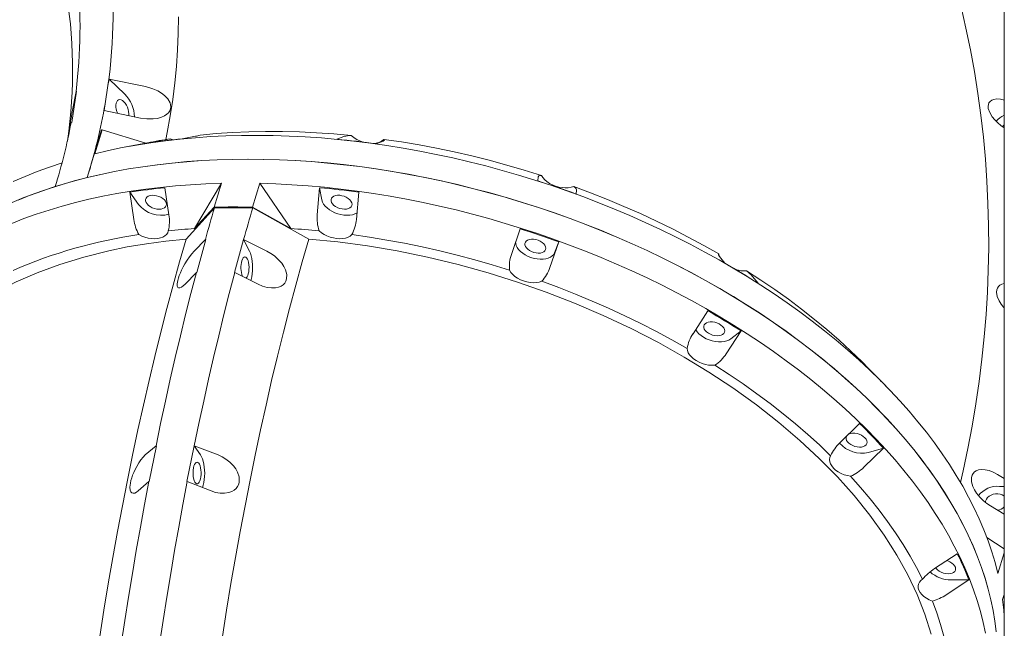
# Model space of a CAD drawing. Units: millimetres. Extents: x -12088 to 12348, y -11410 to 11640.
# Drawn here: x 813 to 1539, y 2042 to 2491 of the extents above; entities that cross this region are included whole.
import ezdxf

# ---------------------------------------------------------------- set-up
doc = ezdxf.new("R2010")
doc.units = ezdxf.units.MM

msp = doc.modelspace()

# ---------------------------------------------------------------- linework, layer by layer
at = {"color": 7, "linetype": 'Continuous', "lineweight": 15}
for p, q in [((1539.37, 2432.07), (1539.37, 2582.07)), ((877.73, 2442.76), (875.62, 2429.28)), ((877.73, 2442.76), (878.51, 2447.61)), ((905.44, 2442.07), (878.51, 2447.61)), ((878.51, 2447.61), (890.16, 2436.47)), ((850.96, 2415.48), (854.59, 2438.7)), ((854.12, 2438.51), (851.13, 2422.15)), ((854.59, 2438.7), (854.12, 2438.51)), ((874.89, 2424.38), (875.62, 2429.28)), ((1539.37, 2426.57), (1539.37, 2432.07)), ((874.89, 2424.38), (901.81, 2418.84)), ((1539.37, 2412.07), (1539.37, 2426.57)), ((850.49, 2415.28), (850.96, 2415.48)), ((872.93, 2410.04), (862.42, 2374.94)), ((867.94, 2392.56), (873.46, 2410.17)), ((873.46, 2410.17), (905.62, 2400.37)), ((1539.37, 2212.07), (1539.37, 2412.07)), ((906.93, 2400.62), (889.76, 2397.33)), ((906.56, 2400.24), (916.29, 2402.13)), ((923.98, 2403.54), (925.49, 2402.77)), ((942.25, 2405.41), (932.53, 2403.52)), ((1046.78, 2403.23), (1051.89, 2405.13)), ((1080.8, 2401.71), (1075.68, 2399.81)), ((941.65, 2337.32), (961.53, 2370.69)), ((961.53, 2370.69), (956.01, 2353.07)), ((984.3, 2353.08), (989.82, 2370.69)), ((989.82, 2370.69), (1012.68, 2337.33)), ((1194.94, 2372.49), (1195.23, 2375.5)), ((896.79, 2344.1), (893.89, 2364.11)), ((900.23, 2355.06), (893.89, 2364.11)), ((919.8, 2367.47), (922.71, 2347.45)), ((1032.21, 2347.46), (1033.92, 2367.48)), ((1035.65, 2358.42), (1033.92, 2367.48)), ((1062.81, 2364.13), (1061.11, 2344.12)), ((1223.6, 2365.79), (1223.31, 2362.79)), ((935.34, 2329.6), (956.24, 2352.55)), ((956.01, 2353.07), (941.65, 2337.32)), ((1012.68, 2337.33), (984.3, 2353.08)), ((984.53, 2352.55), (1025.87, 2329.61)), ((1175.57, 2318.17), (1182.09, 2337.1)), ((949.59, 2329.18), (941.24, 2320.57)), ((943.29, 2304.92), (949.88, 2329.19)), ((949.88, 2329.19), (949.59, 2329.18)), ((977.71, 2329.19), (971.12, 2304.92)), ((977.88, 2329.18), (977.71, 2329.19)), ((977.71, 2329.19), (982.14, 2320.57)), ((995.09, 2320.57), (977.88, 2329.18)), ((1210.49, 2327.46), (1203.96, 2308.53)), ((1210.49, 2327.46), (1207.4, 2319.49)), ((1328.67, 2318.57), (1328.81, 2317.29)), ((1333.19, 2311.74), (1329.04, 2316.8)), ((934.66, 2296.3), (943, 2304.91)), ((943, 2304.91), (943.29, 2304.92)), ((971.12, 2304.92), (971.29, 2304.91)), ((971.29, 2304.91), (988.51, 2296.3)), ((1353.45, 2301.99), (1357.6, 2296.92)), ((1309.58, 2259.76), (1320.54, 2276.63)), ((1345.01, 2261.86), (1334.04, 2244.99)), ((1345.01, 2261.86), (1337.48, 2255.95)), ((1444.85, 2228.29), (1437.18, 2236.13)), ((1452.03, 2221.1), (1451.79, 2221.33)), ((1539.37, 2197.57), (1539.37, 2212.07)), ((1539.37, 2192.07), (1539.37, 2197.57)), ((1418.06, 2179.28), (1432.57, 2193.38)), ((1539.37, 1992.07), (1539.37, 2192.07)), ((913.18, 2177.12), (905.23, 2170.24)), ((908.2, 2150.63), (913.46, 2177.12)), ((913.46, 2177.12), (913.18, 2177.12)), ((941.29, 2177.12), (936.03, 2150.63)), ((941.46, 2177.12), (941.29, 2177.12)), ((941.29, 2177.12), (946.13, 2170.24)), ((959.08, 2170.24), (941.46, 2177.12)), ((1450.16, 2175.26), (1435.65, 2161.16)), ((1450.16, 2175.26), (1439.09, 2172.12)), ((1539.37, 2152.85), (1534.25, 2155.93)), ((899.97, 2143.75), (907.91, 2150.63)), ((907.91, 2150.63), (908.2, 2150.63)), ((936.03, 2150.63), (936.2, 2150.63)), ((936.2, 2150.63), (953.82, 2143.75)), ((1535.89, 2147.1), (1539.37, 2146.89)), ((1525.55, 2136.28), (1525.37, 2135.28)), ((1529.08, 2132.77), (1539.37, 2126.58)), ((1526.42, 2109.47), (1539.37, 2100.92)), ((1487.95, 2086.43), (1504.66, 2097.39)), ((1539.37, 2098.12), (1534.57, 2082.82)), ((1513.25, 2078.1), (1496.54, 2067.15)), ((1513.25, 2078.1), (1499.98, 2078.1)), ((1538.15, 2063.53), (1539.37, 2067.42))]:
    msp.add_line(p, q, dxfattribs=at)
at = {"color": 7, "linetype": 'Continuous', "lineweight": 15, "flags": 128}
for points in [[(1507.44, 2501.01), (1511.06, 2485.13), (1514.34, 2469.18), (1517.26, 2453.16), (1519.82, 2437.08), (1522.03, 2420.94), (1523.89, 2404.75), (1525.39, 2388.51), (1526.53, 2372.22), (1527.32, 2355.9), (1527.75, 2339.54), (1527.83, 2323.15), (1527.54, 2306.73), (1526.9, 2290.3), (1525.91, 2273.84), (1524.56, 2257.38), (1522.85, 2240.91), (1520.78, 2224.44), (1518.37, 2207.97), (1515.59, 2191.51), (1512.47, 2175.06), (1508.99, 2158.62), (1507.03, 2150.02)], [(929.74, 2493.42), (929.61, 2481.28), (929.13, 2469.12), (928.29, 2456.95), (927.1, 2444.77), (925.56, 2432.58), (923.67, 2420.4), (921.43, 2408.23), (920.35, 2402.98)], [(901.81, 2418.84), (906.45, 2418.2), (911.05, 2418.19), (914.28, 2418.64), (917.31, 2419.49), (919.36, 2420.43), (921.16, 2421.64), (922.36, 2422.81), (923.28, 2424.15), (923.87, 2425.65), (924.08, 2427.24), (923.53, 2430.17), (921.86, 2433.07), (920.04, 2435.06), (917.87, 2436.83), (914.55, 2438.87), (910.92, 2440.48), (905.44, 2442.07)], [(893.07, 2420.57), (893.14, 2422.02), (892.98, 2423.61), (892.61, 2425.27), (892.03, 2426.9), (891.29, 2428.43), (890.41, 2429.8), (889.43, 2430.94), (888.4, 2431.79), (887.37, 2432.32), (886.38, 2432.5), (885.49, 2432.32), (884.73, 2431.8), (884.14, 2430.94), (883.75, 2429.81), (883.57, 2428.44), (883.57, 2428.44)], [(1539.4, 2432.15), (1536.52, 2432.76), (1533.9, 2432.92), (1531.54, 2432.59), (1530.05, 2432.01), (1528.81, 2431.1), (1528.07, 2430.13), (1527.59, 2428.93), (1527.41, 2427.51), (1527.56, 2425.92), (1528.61, 2422.89), (1530.49, 2419.79), (1532.26, 2417.61), (1534.24, 2415.6), (1537.13, 2413.17), (1539.37, 2411.63)], [(851.13, 2422.15), (850.68, 2419.66), (850.18, 2416.75), (849.7, 2413.81), (849.17, 2410.54), (848.77, 2408.01), (848.37, 2405.48)], [(1534.57, 2082.82), (1532.51, 2090.82), (1530.11, 2098.85), (1527.37, 2106.89), (1524.29, 2114.95), (1520.88, 2123.02), (1517.13, 2131.08), (1513.06, 2139.14), (1508.66, 2147.19), (1503.93, 2155.21), (1498.89, 2163.22), (1493.54, 2171.18), (1487.87, 2179.11), (1481.9, 2187), (1475.63, 2194.83), (1469.06, 2202.6), (1462.21, 2210.31), (1455.07, 2217.95), (1447.65, 2225.51), (1439.96, 2232.99), (1432, 2240.38), (1423.78, 2247.68), (1415.31, 2254.87), (1406.59, 2261.96), (1397.63, 2268.93), (1388.45, 2275.78), (1379.03, 2282.51), (1369.41, 2289.12), (1359.57, 2295.58), (1349.53, 2301.91), (1339.3, 2308.09), (1328.88, 2314.12), (1318.29, 2319.99), (1307.53, 2325.71), (1296.61, 2331.26), (1285.54, 2336.64), (1274.33, 2341.85), (1262.99, 2346.88), (1251.53, 2351.73), (1239.96, 2356.39), (1228.28, 2360.86), (1216.51, 2365.14), (1204.65, 2369.22), (1192.72, 2373.1), (1180.72, 2376.78), (1168.67, 2380.26), (1156.57, 2383.52), (1144.43, 2386.57), (1132.27, 2389.41), (1120.1, 2392.03), (1107.91, 2394.43), (1095.74, 2396.62), (1083.57, 2398.58), (1071.43, 2400.31), (1059.32, 2401.82), (1047.26, 2403.11), (1035.25, 2404.16), (1023.3, 2404.99), (1011.43, 2405.59), (999.63, 2405.96), (987.93, 2406.1), (976.33, 2406.01), (964.84, 2405.69), (953.47, 2405.14), (942.23, 2404.36), (931.13, 2403.35), (920.18, 2402.11), (909.38, 2400.65), (898.75, 2398.96), (888.3, 2397.05), (878.02, 2394.91), (867.94, 2392.56)], [(872.93, 2410.04), (873, 2410.06), (873.06, 2410.08), (873.13, 2410.09), (873.19, 2410.11), (873.26, 2410.12), (873.33, 2410.14), (873.39, 2410.16), (873.46, 2410.17)], [(1057.17, 2406), (1044.37, 2407.14), (1031.64, 2407.99), (1018.99, 2408.58), (1006.45, 2408.88), (994.03, 2408.92), (981.73, 2408.67), (969.57, 2408.15), (957.57, 2407.36), (945.73, 2406.29)], [(1075.68, 2399.81), (1072.06, 2400.31), (1068.44, 2400.79), (1064.82, 2401.24), (1061.2, 2401.68), (1057.59, 2402.1), (1053.98, 2402.49), (1050.37, 2402.87), (1046.78, 2403.23)], [(1081.4, 2403.14), (1081.76, 2402.63), (1081.59, 2402.17), (1080.8, 2401.71)], [(1197.72, 2376.49), (1184.95, 2380.47), (1172.11, 2384.21), (1159.21, 2387.69), (1146.27, 2390.92), (1133.3, 2393.89), (1120.31, 2396.6), (1107.32, 2399.05), (1094.35, 2401.23), (1081.4, 2403.14)], [(806.99, 2356.55), (815.69, 2360.13), (824.61, 2363.51), (833.77, 2366.68), (843.13, 2369.65), (852.71, 2372.41), (862.49, 2374.96), (872.47, 2377.29), (882.63, 2379.4), (892.97, 2381.3), (903.49, 2382.97), (914.16, 2384.43), (924.99, 2385.67), (935.96, 2386.68), (947.07, 2387.47), (958.3, 2388.03), (969.66, 2388.37), (981.12, 2388.48), (992.69, 2388.37), (1004.34, 2388.03), (1016.08, 2387.47), (1027.89, 2386.69), (1039.76, 2385.68), (1051.69, 2384.45), (1063.66, 2382.99), (1075.66, 2381.32), (1087.69, 2379.42), (1099.74, 2377.31), (1111.79, 2374.98), (1123.84, 2372.44), (1135.87, 2369.68), (1147.88, 2366.72), (1159.86, 2363.54), (1171.8, 2360.17), (1183.68, 2356.58), (1195.51, 2352.8), (1207.26, 2348.83), (1218.94, 2344.65), (1230.52, 2340.29), (1242.01, 2335.74), (1253.39, 2331.01), (1264.65, 2326.1), (1275.79, 2321.02), (1286.79, 2315.76), (1297.65, 2310.33), (1308.36, 2304.75), (1318.91, 2299), (1329.29, 2293.1), (1339.49, 2287.05), (1349.51, 2280.85), (1359.33, 2274.52), (1368.96, 2268.05), (1378.37, 2261.46), (1387.57, 2254.73), (1396.55, 2247.89), (1405.29, 2240.94), (1413.8, 2233.88), (1422.07, 2226.72), (1430.08, 2219.46), (1437.84, 2212.11), (1445.33, 2204.67), (1452.55, 2197.16), (1459.5, 2189.57), (1466.17, 2181.92), (1472.55, 2174.21), (1478.64, 2166.44), (1484.44, 2158.62), (1489.94, 2150.76), (1495.13, 2142.87), (1500.01, 2134.94), (1504.58, 2127), (1508.83, 2119.03), (1512.76, 2111.06), (1516.37, 2103.08), (1519.66, 2095.1), (1522.61, 2087.13), (1525.24, 2079.17), (1527.53, 2071.24), (1529.48, 2063.33), (1531.11, 2055.46), (1532.39, 2047.63), (1533.33, 2039.84)], [(843.83, 2385.78), (834.48, 2382.67), (825.36, 2379.36), (816.48, 2375.83), (807.83, 2372.11)], [(1533.33, 2039.91), (1532.38, 2047.69), (1531.09, 2055.53), (1529.47, 2063.4), (1527.51, 2071.3), (1525.22, 2079.24), (1522.59, 2087.19), (1519.63, 2095.16), (1516.34, 2103.14), (1512.73, 2111.12), (1508.8, 2119.09), (1504.54, 2127.06), (1499.97, 2135.01), (1495.09, 2142.93), (1489.89, 2150.83), (1484.4, 2158.68), (1478.6, 2166.5), (1472.5, 2174.27), (1466.12, 2181.98), (1459.45, 2189.63), (1452.5, 2197.22), (1445.27, 2204.73), (1437.78, 2212.17), (1430.02, 2219.52), (1422, 2226.78), (1413.74, 2233.94), (1405.22, 2241), (1396.48, 2247.95), (1387.5, 2254.79), (1378.3, 2261.51), (1368.88, 2268.11), (1359.25, 2274.57), (1349.43, 2280.9), (1339.41, 2287.1), (1329.21, 2293.15), (1318.82, 2299.04), (1308.27, 2304.79), (1297.56, 2310.38), (1286.7, 2315.8), (1275.7, 2321.06), (1264.56, 2326.14), (1253.3, 2331.05), (1241.92, 2335.78), (1230.43, 2340.33), (1218.84, 2344.69), (1207.17, 2348.86), (1195.41, 2352.83), (1183.59, 2356.61), (1171.7, 2360.19), (1159.77, 2363.57), (1147.79, 2366.74), (1135.78, 2369.71), (1123.74, 2372.46), (1111.69, 2375), (1099.64, 2377.33), (1087.6, 2379.44), (1075.57, 2381.33), (1063.56, 2383), (1051.59, 2384.46), (1039.67, 2385.69), (1027.8, 2386.69), (1015.99, 2387.48), (1004.25, 2388.04), (992.6, 2388.37), (981.03, 2388.48), (969.57, 2388.37), (958.21, 2388.03), (946.98, 2387.46), (935.87, 2386.67), (924.9, 2385.66), (914.07, 2384.42), (903.4, 2382.96), (892.89, 2381.28), (882.55, 2379.39), (872.39, 2377.27), (862.42, 2374.94)], [(806.73, 2341.13), (815.67, 2344.63), (824.83, 2347.92), (834.22, 2350.99), (843.83, 2353.86), (853.65, 2356.5), (863.67, 2358.93), (873.88, 2361.14), (884.28, 2363.12), (894.86, 2364.89), (905.6, 2366.42), (916.51, 2367.73), (927.56, 2368.82), (938.75, 2369.67), (950.08, 2370.3), (961.53, 2370.69)], [(862.42, 2374.94), (850.44, 2371.78), (838.75, 2368.3)], [(989.82, 2370.69), (1001.62, 2370.3), (1013.51, 2369.68), (1025.46, 2368.83), (1037.48, 2367.75), (1049.55, 2366.44), (1061.66, 2364.9), (1073.8, 2363.14), (1085.97, 2361.16), (1098.15, 2358.96), (1110.33, 2356.53), (1122.51, 2353.88), (1134.66, 2351.02), (1146.79, 2347.95), (1158.89, 2344.66), (1170.94, 2341.17), (1182.93, 2337.47), (1194.85, 2333.56), (1206.7, 2329.46), (1218.46, 2325.16), (1230.13, 2320.67), (1241.7, 2315.99), (1253.15, 2311.12), (1264.47, 2306.07), (1275.67, 2300.85), (1286.72, 2295.45), (1297.62, 2289.88), (1308.36, 2284.15), (1318.94, 2278.26), (1329.33, 2272.21), (1339.55, 2266.01), (1349.56, 2259.67), (1359.38, 2253.19), (1368.99, 2246.58), (1378.38, 2239.83), (1387.54, 2232.97), (1396.47, 2225.98), (1405.16, 2218.88), (1413.61, 2211.68), (1421.8, 2204.37), (1429.73, 2196.98), (1437.39, 2189.49), (1444.78, 2181.92), (1451.89, 2174.27), (1458.72, 2166.55), (1465.26, 2158.77), (1471.5, 2150.94), (1477.44, 2143.05), (1483.07, 2135.11), (1488.39, 2127.14), (1493.4, 2119.14), (1498.09, 2111.11), (1502.45, 2103.06), (1506.5, 2095), (1510.21, 2086.93), (1513.59, 2078.87), (1516.63, 2070.81), (1519.34, 2062.76), (1521.7, 2054.74), (1523.73, 2046.75), (1525.41, 2038.78)], [(1223.31, 2362.79), (1219.79, 2364.06), (1216.26, 2365.32), (1212.72, 2366.56), (1209.18, 2367.78), (1205.63, 2368.99), (1202.07, 2370.17), (1198.51, 2371.34), (1194.94, 2372.49)], [(1195.23, 2375.5), (1195.68, 2376.1), (1196.94, 2376.44), (1197.72, 2376.49)], [(1197.72, 2376.49), (1198.73, 2374.91), (1200.09, 2373.39), (1201.75, 2371.96), (1203.68, 2370.67), (1205.82, 2369.56), (1208.11, 2368.65), (1210.49, 2367.96), (1212.9, 2367.52), (1215.27, 2367.34), (1217.53, 2367.42), (1219.62, 2367.77), (1221.49, 2368.36)], [(838.75, 2368.3), (829.38, 2365.2), (820.24, 2361.89), (811.33, 2358.37)], [(1033.92, 2367.48), (1037.51, 2367.13), (1041.12, 2366.76), (1044.72, 2366.37), (1048.33, 2365.97), (1051.95, 2365.54), (1055.57, 2365.09), (1059.19, 2364.62), (1062.81, 2364.13)], [(1328.67, 2318.57), (1317.47, 2324.91), (1306.06, 2331.07), (1294.47, 2337.03), (1282.69, 2342.79), (1270.74, 2348.34), (1258.63, 2353.68), (1246.38, 2358.8), (1233.99, 2363.7), (1221.49, 2368.36)], [(920.78, 2354.23), (920.26, 2353.32), (919.41, 2352.58), (918.26, 2352.02), (916.88, 2351.69), (915.33, 2351.59), (913.67, 2351.73), (911.99, 2352.11), (910.37, 2352.7), (908.88, 2353.48), (907.59, 2354.41), (906.56, 2355.45), (905.85, 2356.55), (905.47, 2357.66), (905.46, 2358.73), (905.8, 2359.7), (906.5, 2360.53), (907.5, 2361.19), (908.77, 2361.64), (910.25, 2361.85), (911.86, 2361.83), (913.54, 2361.57), (915.2, 2361.08), (916.76, 2360.39), (918.16, 2359.53), (919.33, 2358.54), (920.2, 2357.46), (920.75, 2356.35), (920.95, 2355.26), (920.78, 2354.23)], [(1061.66, 2348.89), (1061.59, 2348.85), (1060.05, 2348.08), (1058.27, 2347.53), (1056.28, 2347.2), (1054.15, 2347.11), (1051.91, 2347.25), (1049.63, 2347.63), (1047.35, 2348.23), (1045.15, 2349.04), (1043.07, 2350.05), (1041.16, 2351.21), (1039.47, 2352.52), (1038.04, 2353.93), (1036.91, 2355.4), (1036.11, 2356.91), (1035.65, 2358.42)], [(1057.69, 2354.25), (1057.17, 2353.34), (1056.32, 2352.59), (1055.17, 2352.04), (1053.79, 2351.7), (1052.24, 2351.6), (1050.58, 2351.75), (1048.9, 2352.12), (1047.28, 2352.71), (1045.79, 2353.49), (1044.5, 2354.43), (1043.47, 2355.47), (1042.76, 2356.57), (1042.38, 2357.68), (1042.37, 2358.74), (1042.71, 2359.72), (1043.41, 2360.55), (1044.41, 2361.2), (1045.68, 2361.65), (1047.16, 2361.87), (1048.77, 2361.85), (1050.45, 2361.58), (1052.11, 2361.1), (1053.67, 2360.41), (1055.07, 2359.55), (1056.24, 2358.55), (1057.11, 2357.48), (1057.66, 2356.37), (1057.86, 2355.27), (1057.69, 2354.25)], [(956.24, 2352.55), (955.4, 2349.65), (954.56, 2346.74), (953.73, 2343.83), (952.89, 2340.91), (952.06, 2337.99), (951.24, 2335.06), (950.41, 2332.12), (949.59, 2329.18)], [(956.01, 2353.07), (959.51, 2353.15), (963.02, 2353.2), (966.55, 2353.23), (970.08, 2353.24), (973.62, 2353.23), (977.17, 2353.2), (980.73, 2353.15), (984.3, 2353.08)], [(956.24, 2352.55), (970.3, 2352.72), (984.53, 2352.55)], [(984.53, 2352.55), (983.69, 2349.65), (982.85, 2346.75), (982.01, 2343.84), (981.18, 2340.92), (980.35, 2337.99), (979.52, 2335.06), (978.7, 2332.13), (977.88, 2329.18)], [(922.25, 2335.66), (921.8, 2334.25), (920.97, 2332.99), (919.78, 2331.9), (918.26, 2331.01), (916.46, 2330.36), (914.41, 2329.95), (912.19, 2329.8), (909.84, 2329.92), (907.43, 2330.3), (905.04, 2330.93), (902.72, 2331.79), (900.54, 2332.86)], [(1012.68, 2337.33), (1015.28, 2337.16), (1017.88, 2336.99), (1020.49, 2336.8), (1023.1, 2336.6), (1025.71, 2336.38), (1028.32, 2336.16), (1030.94, 2335.92), (1033.56, 2335.68)], [(1057.77, 2332.87), (1056.54, 2331.8), (1054.99, 2330.94), (1053.15, 2330.31), (1051.09, 2329.94), (1048.85, 2329.82), (1046.49, 2329.96), (1044.08, 2330.37), (1041.69, 2331.02), (1039.39, 2331.91), (1037.22, 2333), (1035.26, 2334.27), (1033.56, 2335.68)], [(1182.09, 2337.1), (1185.67, 2335.95), (1189.23, 2334.79), (1192.79, 2333.61), (1196.34, 2332.42), (1199.89, 2331.2), (1203.43, 2329.97), (1206.96, 2328.72), (1210.49, 2327.46)], [(707.11, 2188.06), (708.88, 2194.3), (713.92, 2207.26), (720.21, 2219.76), (727.49, 2231.41), (735.91, 2242.58), (745.43, 2253.22), (756.36, 2263.57), (768.4, 2273.29), (781.5, 2282.35), (795.2, 2290.48), (809.84, 2297.94), (825.35, 2304.69), (842.18, 2310.89), (859.85, 2316.3), (878.27, 2320.91), (892, 2323.73), (906.06, 2326.11), (920.55, 2328.08), (935.34, 2329.6)], [(935.34, 2329.6), (930.51, 2312.71), (925.79, 2295.6), (921.18, 2278.28), (916.68, 2260.76), (912.29, 2243.03), (908.01, 2225.11), (903.84, 2207), (899.79, 2188.7), (895.86, 2170.22), (892.04, 2151.57), (888.35, 2132.74), (884.77, 2113.75), (881.31, 2094.61), (877.97, 2075.3), (874.76, 2055.85), (871.66, 2036.26)], [(962.19, 2036.27), (965.29, 2055.86), (968.5, 2075.31), (971.84, 2094.61), (975.3, 2113.76), (978.88, 2132.75), (982.57, 2151.57), (986.39, 2170.23), (990.33, 2188.71), (994.38, 2207.01), (998.54, 2225.12), (1002.82, 2243.04), (1007.21, 2260.77), (1011.71, 2278.29), (1016.32, 2295.61), (1021.04, 2312.72), (1025.87, 2329.61)], [(1025.87, 2329.61), (1047.5, 2327.47), (1069.3, 2324.55), (1091.16, 2320.84), (1113.67, 2316.22), (1136.14, 2310.8), (1158.47, 2304.6), (1179.97, 2297.84), (1201.23, 2290.38), (1222.15, 2282.25), (1243.28, 2273.2), (1263.94, 2263.48), (1284.05, 2253.14), (1303, 2242.52), (1321.34, 2231.36), (1338.97, 2219.72), (1356.34, 2207.26), (1372.87, 2194.34), (1388.5, 2181.02), (1402.78, 2167.73), (1416.13, 2154.12), (1428.5, 2140.27), (1440.15, 2125.79), (1450.7, 2111.12), (1460.09, 2096.32), (1468.09, 2081.84), (1474.95, 2067.31), (1480.65, 2052.8), (1485.27, 2037.92)], [(1057.77, 2332.87), (1070.72, 2330.99), (1083.69, 2328.84), (1096.68, 2326.43), (1109.67, 2323.75), (1122.64, 2320.81), (1135.58, 2317.61), (1148.49, 2314.16), (1161.34, 2310.45), (1174.12, 2306.5)], [(1207.4, 2319.49), (1206.72, 2318.24), (1205.7, 2317.15), (1204.38, 2316.22), (1202.78, 2315.5), (1200.95, 2315), (1198.93, 2314.72), (1196.76, 2314.68), (1194.51, 2314.88), (1192.22, 2315.31), (1189.96, 2315.96), (1187.78, 2316.82), (1185.73, 2317.86), (1183.87, 2319.06), (1182.24, 2320.39), (1180.87, 2321.81), (1179.81, 2323.3), (1179.08, 2324.81), (1178.7, 2326.31), (1178.65, 2327.57)], [(1200.8, 2321.81), (1200.28, 2320.9), (1199.42, 2320.15), (1198.28, 2319.6), (1196.9, 2319.27), (1195.34, 2319.17), (1193.69, 2319.31), (1192.01, 2319.69), (1190.39, 2320.28), (1188.9, 2321.06), (1187.61, 2321.99), (1186.58, 2323.03), (1185.86, 2324.13), (1185.49, 2325.24), (1185.47, 2326.31), (1185.82, 2327.28), (1186.51, 2328.11), (1187.52, 2328.77), (1188.79, 2329.21), (1190.26, 2329.43), (1191.88, 2329.41), (1193.55, 2329.15), (1195.21, 2328.66), (1196.78, 2327.97), (1198.18, 2327.11), (1199.34, 2326.12), (1200.22, 2325.04), (1200.77, 2323.93), (1200.97, 2322.84), (1200.8, 2321.81)], [(941.24, 2320.57), (939.61, 2318.75), (937.9, 2316.53), (936.19, 2314.05), (934.46, 2311.24), (933.22, 2309.01), (932.03, 2306.64), (931.15, 2304.71), (930.36, 2302.77), (929.7, 2300.88), (929.19, 2299.11), (928.75, 2296.53), (928.85, 2294.72), (929.22, 2293.91), (929.8, 2293.5), (930.83, 2293.53), (932.08, 2294.12), (933.32, 2295.04), (934.66, 2296.3)], [(982.14, 2320.57), (982.81, 2319.04), (983.38, 2317.25), (983.84, 2315.25), (984.17, 2313.07), (984.38, 2310.78), (984.45, 2308.44), (984.38, 2306.09), (984.17, 2303.8), (983.84, 2301.63), (983.38, 2299.62), (983.17, 2298.89)], [(988.51, 2296.3), (991.8, 2294.89), (995.15, 2293.93), (998.38, 2293.47), (1001.5, 2293.56), (1003.67, 2294.01), (1005.65, 2294.83), (1007.04, 2295.77), (1008.2, 2296.98), (1009.08, 2298.45), (1009.62, 2300.14), (1009.7, 2303.44), (1008.75, 2306.9), (1007.52, 2309.38), (1005.95, 2311.71), (1003.43, 2314.59), (1000.58, 2317.1), (997.9, 2318.99), (995.09, 2320.57)], [(1329.04, 2316.8), (1328.38, 2317.83), (1328.42, 2318.45), (1328.67, 2318.57)], [(979.56, 2300.67), (979.81, 2300.86), (980.39, 2301.59), (980.91, 2302.65), (981.32, 2303.97), (981.62, 2305.5), (981.8, 2307.17), (981.83, 2308.89), (981.72, 2310.6), (981.48, 2312.21), (981.12, 2313.63), (980.65, 2314.82), (980.09, 2315.71), (979.48, 2316.26), (978.84, 2316.44), (978.19, 2316.24), (977.58, 2315.69), (977.03, 2314.79), (976.56, 2313.6), (976.56, 2313.6)], [(1357.6, 2296.92), (1354.6, 2298.82), (1351.6, 2300.7), (1348.57, 2302.57), (1345.53, 2304.43), (1342.47, 2306.28), (1339.39, 2308.11), (1336.3, 2309.93), (1333.19, 2311.74)], [(943, 2304.91), (938.97, 2289.46), (935.03, 2273.85), (931.17, 2258.09), (927.4, 2242.18), (923.71, 2226.12), (920.11, 2209.92), (916.6, 2193.59), (913.18, 2177.12)], [(971.29, 2304.91), (967.26, 2289.46), (963.32, 2273.85), (959.46, 2258.09), (955.68, 2242.18), (952, 2226.12), (948.4, 2209.93), (944.89, 2193.59), (941.46, 2177.12)], [(1197.91, 2298.43), (1196.05, 2297.82), (1193.96, 2297.47), (1191.7, 2297.38), (1189.34, 2297.56), (1186.93, 2297.99), (1184.54, 2298.67), (1182.25, 2299.58), (1180.11, 2300.69), (1178.17, 2301.98), (1176.5, 2303.4), (1175.14, 2304.92), (1174.12, 2306.5)], [(1434.23, 2239.21), (1425.95, 2247.16), (1417.36, 2255), (1408.46, 2262.72), (1399.26, 2270.32), (1389.77, 2277.78), (1380, 2285.1), (1369.96, 2292.28), (1359.66, 2299.3), (1349.12, 2306.15)], [(1197.91, 2298.43), (1210.43, 2293.79), (1222.82, 2288.92), (1235.09, 2283.83), (1247.22, 2278.51), (1259.19, 2272.99), (1270.99, 2267.25), (1282.61, 2261.31), (1294.04, 2255.18), (1305.26, 2248.85)], [(1539.37, 2296.75), (1539.22, 2296.74), (1537.49, 2296.3), (1535.97, 2295.5), (1534.98, 2294.6), (1534.23, 2293.44), (1533.76, 2292.03), (1533.62, 2290.41), (1534.16, 2287.27), (1535.6, 2283.97), (1537.1, 2281.61), (1538.85, 2279.4), (1539.37, 2278.86)], [(1320.54, 2276.63), (1323.66, 2274.83), (1326.76, 2273.02), (1329.84, 2271.19), (1332.91, 2269.35), (1335.96, 2267.5), (1339, 2265.64), (1342.01, 2263.76), (1345.01, 2261.86)], [(1332.84, 2260.84), (1332.32, 2259.93), (1331.46, 2259.18), (1330.32, 2258.63), (1328.94, 2258.29), (1327.38, 2258.19), (1325.73, 2258.34), (1324.05, 2258.71), (1322.43, 2259.3), (1320.94, 2260.08), (1319.65, 2261.02), (1318.62, 2262.06), (1317.9, 2263.16), (1317.53, 2264.27), (1317.51, 2265.33), (1317.86, 2266.31), (1318.55, 2267.14), (1319.56, 2267.79), (1320.83, 2268.24), (1322.31, 2268.46), (1323.92, 2268.44), (1325.6, 2268.17), (1327.26, 2267.69), (1328.82, 2267), (1330.22, 2266.14), (1331.38, 2265.14), (1332.26, 2264.07), (1332.81, 2262.96), (1333.01, 2261.86), (1332.84, 2260.84)], [(1337.48, 2255.95), (1336.09, 2255.07), (1334.44, 2254.4), (1332.56, 2253.94), (1330.5, 2253.72), (1328.31, 2253.73), (1326.04, 2253.98), (1323.76, 2254.46), (1321.51, 2255.16), (1319.35, 2256.06), (1317.34, 2257.14), (1315.53, 2258.37), (1313.95, 2259.72), (1312.65, 2261.16), (1311.66, 2262.66), (1311.51, 2262.95)], [(1325.76, 2236.48), (1323.49, 2236.42), (1321.12, 2236.62), (1318.71, 2237.08), (1316.33, 2237.79), (1314.05, 2238.72), (1311.93, 2239.85), (1310.02, 2241.15), (1308.38, 2242.59), (1307.05, 2244.12), (1306.07, 2245.7), (1305.47, 2247.29), (1305.26, 2248.85)], [(1325.76, 2236.48), (1336.34, 2229.64), (1346.66, 2222.64), (1356.73, 2215.49), (1366.53, 2208.18), (1376.06, 2200.73), (1385.29, 2193.15), (1394.23, 2185.44), (1402.86, 2177.62), (1411.17, 2169.68)], [(1437.89, 2178.68), (1437.37, 2177.77), (1436.51, 2177.02), (1435.37, 2176.47), (1433.99, 2176.13), (1432.43, 2176.04), (1430.78, 2176.18), (1429.1, 2176.55), (1427.48, 2177.15), (1425.99, 2177.93), (1424.7, 2178.86), (1423.67, 2179.9), (1422.95, 2181), (1422.58, 2182.11), (1422.56, 2183.18), (1422.78, 2183.9)], [(1424.43, 2185.54), (1424.61, 2185.64), (1425.88, 2186.08), (1427.36, 2186.3), (1428.97, 2186.28), (1430.65, 2186.02), (1432.31, 2185.53), (1433.87, 2184.84), (1435.27, 2183.98), (1436.43, 2182.99), (1437.31, 2181.91), (1437.86, 2180.8), (1438.06, 2179.7), (1437.89, 2178.68)], [(905.23, 2170.24), (903.69, 2168.72), (902.08, 2166.77), (900.5, 2164.49), (898.91, 2161.83), (897.78, 2159.64), (896.72, 2157.29), (895.94, 2155.33), (895.26, 2153.32), (894.69, 2151.31), (894.29, 2149.4), (893.98, 2146.47), (894.19, 2144.26), (894.61, 2143.13), (895.22, 2142.4), (896.26, 2142), (897.49, 2142.19), (898.69, 2142.79), (899.97, 2143.75)], [(946.13, 2170.24), (946.87, 2168.98), (947.53, 2167.42), (948.09, 2165.6), (948.53, 2163.57), (948.85, 2161.38), (949.05, 2159.08), (949.1, 2156.73), (949.01, 2154.39), (948.79, 2152.11), (948.44, 2149.95), (947.97, 2147.97), (947.39, 2146.21), (947.39, 2146.2)], [(953.82, 2143.75), (957.18, 2142.68), (960.57, 2142.1), (963.81, 2142.03), (966.92, 2142.52), (969.05, 2143.27), (970.98, 2144.4), (972.32, 2145.57), (973.41, 2146.99), (974.21, 2148.66), (974.66, 2150.52), (974.56, 2154.01), (973.43, 2157.55), (972.07, 2160.01), (970.38, 2162.28), (967.72, 2164.99), (964.74, 2167.28), (961.97, 2168.93), (959.08, 2170.24)], [(1425.91, 2154.5), (1423.5, 2154.99), (1421.13, 2155.72), (1418.86, 2156.67), (1416.76, 2157.83), (1414.88, 2159.14), (1413.27, 2160.59), (1411.98, 2162.13), (1411.04, 2163.72), (1410.48, 2165.31), (1410.31, 2166.86), (1410.55, 2168.33), (1411.17, 2169.68)], [(941.21, 2162.16), (940.85, 2160.72), (940.61, 2159.11), (940.51, 2157.4), (940.55, 2155.68), (940.72, 2154.01), (941.03, 2152.49), (941.45, 2151.17), (941.96, 2150.13), (942.55, 2149.41), (943.18, 2149.04), (943.83, 2149.05), (944.46, 2149.42), (945.04, 2150.15), (945.56, 2151.2), (945.98, 2152.53), (946.28, 2154.06), (946.45, 2155.73), (946.48, 2157.45), (946.37, 2159.16), (946.13, 2160.76), (945.77, 2162.19), (945.3, 2163.38), (944.74, 2164.27), (944.13, 2164.81), (943.49, 2165), (942.85, 2164.8), (942.23, 2164.25), (941.68, 2163.35), (941.21, 2162.16)], [(1534.25, 2155.93), (1531.21, 2157.55), (1528.13, 2158.72), (1525.2, 2159.4), (1522.37, 2159.55), (1520.42, 2159.27), (1518.66, 2158.62), (1517.43, 2157.8), (1516.42, 2156.71), (1515.67, 2155.34), (1515.24, 2153.74), (1515.27, 2150.53), (1516.24, 2147.08), (1517.44, 2144.57), (1518.93, 2142.18), (1521.31, 2139.2), (1523.98, 2136.54), (1526.48, 2134.51), (1529.08, 2132.77)], [(1425.91, 2154.5), (1433.26, 2146.29), (1440.27, 2138), (1446.93, 2129.65), (1453.23, 2121.23), (1459.15, 2112.76), (1464.71, 2104.25), (1469.88, 2095.7), (1474.67, 2087.13), (1479.07, 2078.54)], [(907.91, 2150.63), (904.73, 2133.82), (901.63, 2116.9), (898.63, 2099.85), (895.72, 2082.69), (892.9, 2065.41), (890.18, 2048.03), (887.55, 2030.55), (885.02, 2012.96)], [(936.2, 2150.63), (933.02, 2133.82), (929.92, 2116.9), (926.92, 2099.85), (924.01, 2082.69), (921.19, 2065.42), (918.47, 2048.04), (915.84, 2030.55), (913.31, 2012.96)], [(1539.37, 2139.96), (1539.09, 2140.18), (1537.78, 2140.95), (1536.27, 2141.46), (1534.62, 2141.7), (1532.9, 2141.65), (1531.2, 2141.31), (1529.61, 2140.7), (1528.18, 2139.84), (1527, 2138.79), (1526.11, 2137.58), (1525.55, 2136.28)], [(1503.28, 2085.25), (1502.76, 2084.34), (1501.9, 2083.59), (1500.76, 2083.04), (1499.38, 2082.7), (1497.82, 2082.6), (1496.17, 2082.75), (1494.49, 2083.12), (1492.87, 2083.71), (1491.38, 2084.49), (1490.09, 2085.43), (1489.06, 2086.47), (1488.69, 2086.97)], [(1496.88, 2092.36), (1497.69, 2092.1), (1499.26, 2091.41), (1500.66, 2090.55), (1501.82, 2089.55), (1502.7, 2088.48), (1503.25, 2087.37), (1503.45, 2086.27), (1503.28, 2085.25)], [(1486.26, 2062.38), (1484.01, 2063.36), (1481.93, 2064.53), (1480.08, 2065.86), (1478.5, 2067.32), (1477.25, 2068.87), (1476.35, 2070.46), (1475.83, 2072.05), (1475.71, 2073.59), (1475.98, 2075.05), (1476.65, 2076.39), (1477.69, 2077.56), (1479.07, 2078.54)], [(1486.26, 2062.38), (1489.52, 2053.79), (1492.37, 2045.21), (1494.81, 2036.67), (1496.84, 2028.15), (1498.45, 2019.68), (1499.66, 2011.27), (1500.44, 2002.91), (1500.81, 1994.62), (1500.77, 1986.41)], [(1539.37, 2051.24), (1539.03, 2055.67), (1538.15, 2063.53)]]:
    msp.add_lwpolyline(points, dxfattribs=at)
at = {"color": 7, "linetype": 'Continuous', "lineweight": 15}
for centre, radius, start, end in [((489.21, 2454.22), 362.34, 351.69213, 28.18623), ((491.83, 2496.97), 389.68, 352.00336, 6.73149), ((483.41, 2485.41), 373.67, 352.78907, 5.94579), ((871.43, 2418.56), 25.92, 2.57738, 43.69634), ((458.49, 2501.87), 423.4, 342.55479, 350.12787), ((897.32, 2428.19), 13.75, 178.95276, 205.33768), ((1545.54, 2406.13), 16.05, 112.62617, 139.80516), ((450.04, 2490.39), 407.44, 342.56236, 349.37678), ((1544.18, 2409.66), 6.66, 136.23811, 155.2928), ((939.87, 2422.19), 16.95, 278.08102, 290.23518), ((1058.35, 2382.44), 23.59, 92.85094, 105.89794), ((1072.19, 2422.68), 22.44, 227.99656, 254.23206), ((980.79, 1916.95), 488.96, 95.66445, 98.73135), ((988.28, 1976.05), 432.3, 98.55445, 100.84697), ((1002.53, 1953.24), 457.1, 99.89543, 100.87552), ((1073.66, 2411.56), 11.43, 268.69703, 312.59697), ((969.31, 1882.82), 487.17, 95.83274, 98.9061), ((1219.58, 2364.64), 4.18, 16.01929, 62.87043), ((916.94, 2368.67), 21.56, 219.17904, 285.57255), ((928.9, 2348.55), 32.41, 187.88904, 208.95498), ((892.19, 2342.73), 30.88, 346.76556, 8.78634), ((1061.39, 2344.83), 29.3, 174.84729, 198.20846), ((1033.43, 2346.21), 27.75, 331.26711, 355.66528), ((974.02, 1844.59), 493.8, 93.75802, 96.01759), ((952.29, 1974.28), 362.3, 98.21286, 113.52391), ((993.29, 2308.53), 17.48, 163.14444, 202.11176), ((1201.64, 2309.01), 27.64, 160.63525, 185.20577), ((1177.78, 2317.35), 27.62, 316.76577, 341.39499), ((1347.54, 2328.72), 22.62, 254.03934, 274.01028), ((1325.64, 2277.39), 37.13, 41.49427, 50.77736), ((1333.3, 2244.08), 28.44, 146.53345, 170.34299), ((1309.04, 2261.01), 29.69, 304.2684, 327.34816), ((1519.15, 2317.7), 115.64, 222.74402, 224.85659), ((1135.94, 1912.79), 441.55, 44.32862, 45.60459), ((1125.95, 1878.16), 439.75, 42.50206, 45.79261), ((1440.48, 2155.91), 32.39, 133.80475, 154.83535), ((1434.15, 2193.42), 21.86, 221.20823, 283.05987), ((1412.56, 2184.49), 32.82, 293.99538, 314.71651), ((1534.42, 2129.37), 17.79, 85.26553, 142.17799), ((1532.83, 2138.81), 9.45, 279.63149, 313.79561), ((1274.43, 1983.29), 256.95, 21.65329, 26.36177), ((1509.77, 2052.94), 39.97, 123.07907, 140.17903), ((1500.01, 2101.38), 23.27, 228.41946, 269.924), ((1476.65, 2096.57), 35.52, 285.71102, 304.06622)]:
    msp.add_arc(centre, radius, start, end, dxfattribs=at)

doc.saveas('drawing.dxf')
